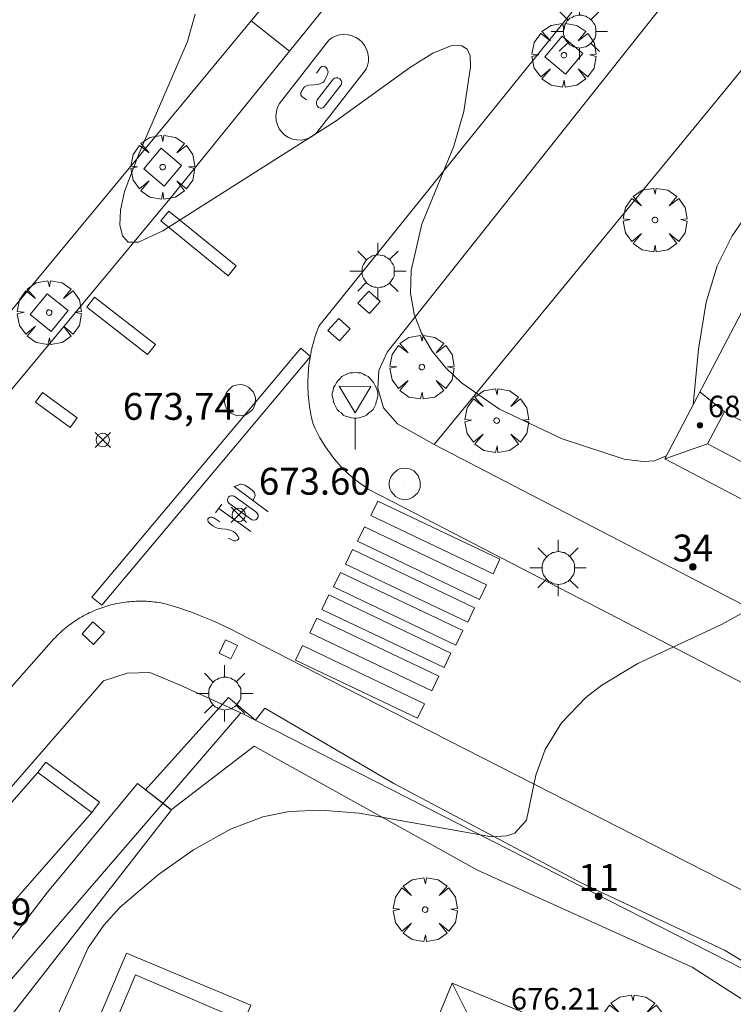
# Model space of a CAD drawing. Units: millimetres. Extents: x 420999 to 422003, y 4486998 to 4487501.
# Drawn here: x 421604 to 421631, y 4487221 to 4487258 of the extents above; entities that cross this region are included whole.
import ezdxf

# ---------------------------------------------------------------- set-up
doc = ezdxf.new("R2010")
doc.units = ezdxf.units.MM
doc.header["$MEASUREMENT"] = 0
doc.layers.get('0').update_dxf_attribs({"lineweight": 9})
for name, color, linetype, lineweight in [('1', 7, 'Continuous', 9), ('f022001p_portal', 7, 'Continuous', 9), ('f022001p_portal_texto', 7, 'Continuous', 9), ('f031026l_pinturavial', 253, 'Continuous', 9), ('f040024s_piscina', 140, 'Continuous', 9), ('f050002l_curvanivel_cgn', 23, 'Continuous', 9), ('f050008p_puntocotaterreno', 7, 'Continuous', 9), ('f050009p_puntocotaconstruccionelevada', 211, 'Continuous', 9), ('f061013p_arbol', 91, 'Continuous', 9), ('f070045l_muro_mur', 30, 'MURO2', 9), ('f070045l_muro_tap', 11, 'MURO2', 9), ('f070047l_seto', 91, 'Continuous', 9), ('f070056l_edificacion_med', 221, 'Continuous', 9), ('f070056s_edificacion_edi', 240, 'Continuous', 9), ('f070058l_elementoconstruido_bordillo', 30, 'Continuous', 9), ('f070058l_elementoconstruido_par', 11, 'Continuous', 9), ('f081046p_alcorque', 34, 'Continuous', 9), ('f081048p_armario', 7, 'Continuous', 9), ('f081055p_farola', 7, 'Continuous', 9), ('f081065p_registro_circular', 7, 'Continuous', 9), ('f081065s_registro_cuadrado', 7, 'Continuous', 9), ('f081068p_senal', 7, 'Continuous', 9)]:
    doc.layers.add(name, color=color, linetype=linetype, lineweight=lineweight)
doc.styles.get("Standard").update_dxf_attribs({"font": 'arial.ttf'})
doc.styles.add('Style-s7210005_h', font='txt')
doc.linetypes.add('MURO2', pattern='A,3.1e-05,[1,muro2.shx,S=1,R=0,X=0,Y=0],-3.058844', length=3.058875)

# ---------------------------------------------------------------- blocks, each defined once
blk = doc.blocks.new('punto_cota')
at = {"layer": 'f050008p_puntocotaterreno'}
for points in [[(0, 0), (-0.283, 0.283)], [(0, 0), (-0.283, -0.283)], [(0, 0), (0.283, 0.283)], [(0, 0), (0.283, -0.283)]]:
    blk.add_lwpolyline(points, dxfattribs=at)
blk.add_circle((0, 0), 0.25, dxfattribs=at)
blk = doc.blocks.new('punto_cota_construccion_elevada')
at = {"layer": 'f050009p_puntocotaconstruccionelevada'}
h = blk.add_hatch(color=256, dxfattribs=at)
h.dxf.hatch_style = 1
edge = h.paths.add_edge_path()
edge.add_arc((0, 0), 0.1, 0, 360)
blk.add_circle((0, 0), 0.1, dxfattribs=at)
blk = doc.blocks.new('arbol')
at = {"color": 0, "linetype": 'Continuous', "lineweight": 0, "flags": 128}
for points in [[(0.96, 0.012), (1.2, 0.036), (1.128, 0.468), (0.888, 0.804), (0.528, 0.528), (0.816, 0.876), (0.48, 1.104), (0.048, 1.176), (0.012, 0.96), (-0.048, 1.176), (-0.48, 1.104), (-0.816, 0.876), (-0.504, 0.528), (-0.864, 0.804), (-1.104, 0.468), (-1.188, 0.036), (-0.936, 0.012)], [(-0.936, 0.012), (-1.188, -0.048), (-1.104, -0.48), (-0.864, -0.804), (-0.504, -0.504), (-0.816, -0.876), (-0.48, -1.116)], [(-0.48, -1.116), (-0.048, -1.188), (0.012, -0.936), (0.048, -1.188), (0.48, -1.116), (0.816, -0.876), (0.528, -0.504), (0.888, -0.804), (1.128, -0.48), (1.2, -0.048), (0.96, 0.012)]]:
    blk.add_lwpolyline(points, dxfattribs=at)
at = {"color": 0, "linetype": 'Continuous', "lineweight": 0, "extrusion": (0, 0, -1)}
for start, end in [(180.0229, 7.5946), (7.2233, 180.0229)]:
    blk.add_arc((0, 0), 0.104, start, end, dxfattribs=at)
blk = doc.blocks.new('alcorque')
at = {"layer": 'f081046p_alcorque'}
blk.add_lwpolyline([(-0.5, -0.5), (0.5, -0.5), (0.5, 0.5), (-0.5, 0.5)], close=True, dxfattribs=at)
blk = doc.blocks.new('farola')
at = {"layer": '1'}
for points in [[(-0.75, 0.75, 0), (-0.42, 0.42, 0)], [(0, 1.05, 0), (0, 0.6, 0)], [(0.75, 0.75, 0), (0.43, 0.43, 0)], [(0.01, 0.61, 0), (0.09, 0.6, 0), (0.16, 0.58, 0), (0.24, 0.57, 0), (0.3, 0.52, 0), (0.37, 0.49, 0), (0.43, 0.43, 0), (0.48, 0.39, 0), (0.52, 0.31, 0), (0.57, 0.25, 0), (0.6, 0.18, 0), (0.61, 0.1, 0), (0.61, 0.03, 0), (0.61, -0.03, 0), (0.61, -0.11, 0), (0.6, -0.18, 0), (0.57, -0.26, 0), (0.52, -0.32, 0), (0.48, -0.39, 0), (0.43, -0.44, 0), (0.37, -0.5, 0), (0.3, -0.53, 0), (0.24, -0.57, 0), (0.16, -0.59, 0), (0.09, -0.6, 0), (0, -0.62, 0), (-0.06, -0.6, 0), (-0.14, -0.59, 0), (-0.21, -0.57, 0), (-0.27, -0.53, 0), (-0.35, -0.5, 0), (-0.41, -0.44, 0), (-0.45, -0.39, 0), (-0.5, -0.32, 0), (-0.54, -0.26, 0), (-0.57, -0.18, 0), (-0.59, -0.11, 0), (-0.59, -0.03, 0), (-0.59, 0.03, 0), (-0.59, 0.1, 0), (-0.57, 0.18, 0), (-0.54, 0.25, 0), (-0.5, 0.31, 0), (-0.45, 0.39, 0), (-0.41, 0.43, 0), (-0.35, 0.49, 0), (-0.27, 0.52, 0), (-0.21, 0.57, 0), (-0.14, 0.58, 0), (-0.06, 0.6, 0), (0.01, 0.61, 0)], [(-1.05, 0, 0), (-0.59, 0, 0)], [(1.05, 0, 0), (0.61, 0, 0)], [(-0.75, -0.74, 0), (-0.42, -0.41, 0)], [(0, -1.05, 0), (0, -0.62, 0)], [(0.75, -0.75, 0), (0.43, -0.44, 0)]]:
    blk.add_polyline3d(points, dxfattribs=at)
blk = doc.blocks.new('B129')
at = {"layer": 'f081065p_registro_circular'}
for points in [[(0, 0.591, 0), (0.102, 0.575, 0), (0.22, 0.543, 0), (0.331, 0.48, 0), (0.496, 0.307, 0), (0.575, 0.094, 0), (0.567, -0.134, 0), (0.528, -0.236, 0), (0.472, -0.346, 0), (0.291, -0.496, 0), (0.189, -0.559, 0), (0.071, -0.583, 0), (-0.142, -0.567, 0), (-0.26, -0.52, 0), (-0.354, -0.465, 0), (-0.512, -0.283, 0), (-0.559, -0.181, 0), (-0.583, -0.063, 0), (-0.583, 0.047, 0), (-0.559, 0.165, 0), (-0.52, 0.268, 0), (-0.449, 0.362, 0), (-0.276, 0.52, 0), (-0.157, 0.567, 0), (0, 0.591, 0)], [(0, 0.008, 0), (0, 0, 0), (0, 0.008, 0)]]:
    blk.add_polyline3d(points, dxfattribs=at)
blk = doc.blocks.new('señal')
at = {"layer": 'f081068p_senal'}
for points in [[(0, 2.869, 0), (0.102, 2.852, 0), (0.205, 2.852, 0), (0.307, 2.8, 0), (0.376, 2.766, 0), (0.478, 2.715, 0), (0.563, 2.647, 0), (0.632, 2.561, 0), (0.683, 2.493, 0), (0.734, 2.391, 0), (0.785, 2.305, 0), (0.82, 2.203, 0), (0.837, 2.1, 0), (0.837, 1.981, 0), (0.82, 1.878, 0), (0.785, 1.776, 0), (0.768, 1.69, 0), (0.717, 1.588, 0), (0.666, 1.486, 0), (0.581, 1.417, 0), (0.512, 1.366, 0), (0.427, 1.281, 0), (0.324, 1.229, 0), (0.256, 1.212, 0), (0.154, 1.178, 0), (0.051, 1.161, 0), (-0.051, 1.161, 0), (-0.154, 1.178, 0), (-0.256, 1.212, 0), (-0.342, 1.229, 0), (-0.444, 1.281, 0), (-0.512, 1.366, 0), (-0.598, 1.417, 0), (-0.666, 1.486, 0), (-0.717, 1.588, 0), (-0.768, 1.69, 0), (-0.803, 1.776, 0), (-0.82, 1.878, 0), (-0.854, 1.981, 0), (-0.854, 2.1, 0), (-0.82, 2.203, 0), (-0.803, 2.305, 0), (-0.751, 2.391, 0), (-0.7, 2.493, 0), (-0.649, 2.561, 0), (-0.563, 2.647, 0), (-0.495, 2.715, 0), (-0.393, 2.766, 0), (-0.307, 2.8, 0), (-0.205, 2.852, 0), (-0.102, 2.852, 0), (0, 2.869, 0)], [(0, 1.366, 0), (-0.598, 2.356, 0), (0.581, 2.339, 0), (0, 1.366, 0)], [(0, 1.161, 0), (0, 0, 0)]]:
    blk.add_polyline3d(points, dxfattribs=at)
blk = doc.blocks.new('portal_catastro')
at = {"layer": 'f022001p_portal'}
h = blk.add_hatch(color=256, dxfattribs=at)
h.dxf.hatch_style = 1
edge = h.paths.add_edge_path()
edge.add_arc((0, 0), 0.125, 0, 360)
blk.add_circle((0, 0), 0.125, dxfattribs=at)

msp = doc.modelspace()

# ---------------------------------------------------------------- linework, layer by layer
at = {"layer": 'f031026l_pinturavial'}
for p, q in [((421614.033, 4487254.837, 674.336), (421615.866, 4487257.195, 674.336)), ((421615.422, 4487253.757, 674.336), (421617.255, 4487256.115, 674.336)), ((421615.429, 4487254.974, 674.336), (421615.997, 4487255.696, 674.336)), ((421615.714, 4487254.749, 674.336), (421616.283, 4487255.471, 674.336)), ((421612.344, 4487240.576, 673.638), (421613.609, 4487239.641, 673.638)), ((421611.883, 4487239.922, 673.638), (421611.649, 4487239.604, 673.638)), ((421612.949, 4487239.378, 673.638), (421612.143, 4487239.961, 673.638)), ((421613.153, 4487239.634, 673.638), (421612.347, 4487240.216, 673.638)), ((421611.766, 4487239.763, 673.638), (421612.964, 4487238.91, 673.638))]:
    msp.add_line(p, q, dxfattribs=at)
for points in [[(421615.866, 4487257.195, 674.336), (421615.984, 4487257.28, 674.336), (421616.12, 4487257.346, 674.336), (421616.27, 4487257.39, 674.336), (421616.428, 4487257.407, 674.336), (421616.586, 4487257.396, 674.336), (421616.738, 4487257.359, 674.336), (421616.877, 4487257.298, 674.336), (421616.998, 4487257.218, 674.336), (421617.105, 4487257.12, 674.336), (421617.199, 4487257.001, 674.336), (421617.273, 4487256.863, 674.336), (421617.322, 4487256.712, 674.336), (421617.344, 4487256.555, 674.336), (421617.339, 4487256.399, 674.336), (421617.308, 4487256.251, 674.336), (421617.255, 4487256.115, 674.336)], [(421615.41, 4487255.97, 674.336), (421615.528, 4487256.147, 674.336), (421615.551, 4487256.174, 674.336), (421615.612, 4487256.215, 674.336), (421615.645, 4487256.224, 674.336), (421615.714, 4487256.215, 674.336), (421615.771, 4487256.182, 674.336), (421615.811, 4487256.114, 674.336), (421615.839, 4487256.012, 674.336), (421615.823, 4487255.921, 674.336), (421615.761, 4487255.791, 674.336), (421615.705, 4487255.681, 674.336), (421615.666, 4487255.632, 674.336), (421615.587, 4487255.592, 674.336), (421615.491, 4487255.558, 674.336), (421615.321, 4487255.534, 674.336), (421615.123, 4487255.516, 674.336), (421615.032, 4487255.496, 674.336), (421614.988, 4487255.476, 674.336), (421614.956, 4487255.454, 674.336), (421614.909, 4487255.396, 674.336), (421614.864, 4487255.311, 674.336), (421614.83, 4487255.249, 674.336), (421614.825, 4487255.192, 674.336), (421614.825, 4487255.152, 674.336), (421614.834, 4487255.133, 674.336), (421614.865, 4487255.102, 674.336), (421615.035, 4487254.978, 674.336)], [(421615.997, 4487255.696, 674.336), (421616.045, 4487255.756, 674.336), (421616.081, 4487255.779, 674.336), (421616.122, 4487255.793, 674.336), (421616.166, 4487255.798, 674.336), (421616.208, 4487255.792, 674.336), (421616.277, 4487255.758, 674.336), (421616.327, 4487255.699, 674.336), (421616.342, 4487255.659, 674.336), (421616.348, 4487255.616, 674.336), (421616.344, 4487255.572, 674.336), (421616.33, 4487255.532, 674.336), (421616.283, 4487255.471, 674.336)], [(421615.436, 4487254.971, 674.157), (421615.411, 4487254.902, 674.139), (421615.411, 4487254.821, 674.138), (421615.438, 4487254.746, 674.154), (421615.483, 4487254.693, 674.183), (421615.541, 4487254.664, 674.22), (421615.609, 4487254.663, 674.265), (421615.671, 4487254.695, 674.307), (421615.714, 4487254.749, 674.336)], [(421615.422, 4487253.757, 674.336), (421615.308, 4487253.654, 674.336), (421615.171, 4487253.569, 674.336), (421615.014, 4487253.509, 674.336), (421614.846, 4487253.479, 674.336), (421614.676, 4487253.482, 674.336), (421614.512, 4487253.517, 674.336), (421614.362, 4487253.579, 674.336), (421614.234, 4487253.662, 674.336), (421614.121, 4487253.766, 674.336), (421614.024, 4487253.896, 674.336), (421613.95, 4487254.046, 674.336), (421613.905, 4487254.211, 674.336), (421613.893, 4487254.381, 674.336), (421613.913, 4487254.547, 674.336), (421613.961, 4487254.701, 674.336), (421614.033, 4487254.837, 674.336)], [(421612.414, 4487248.791, 674.336), (421612.116, 4487248.426, 674.336), (421609.615, 4487250.47, 674.336), (421609.913, 4487250.835, 674.336), (421612.414, 4487248.791, 674.336)], [(421609.114, 4487245.492, 673.638), (421606.852, 4487247.254, 673.638), (421607.146, 4487247.631, 673.638), (421609.408, 4487245.87, 673.638), (421609.114, 4487245.492, 673.638)], [(421607.047, 4487236.461, 673.657), (421614.823, 4487245.727, 673.638), (421615.185, 4487245.423, 673.638), (421607.409, 4487236.157, 673.657), (421607.047, 4487236.461, 673.657)], [(421606.232, 4487242.781, 673.657), (421604.939, 4487243.72, 673.657), (421605.201, 4487244.081, 673.657), (421606.494, 4487243.142, 673.657), (421606.232, 4487242.781, 673.657)], [(421612.344, 4487240.576, 673.638), (421612.586, 4487240.662, 673.638), (421612.618, 4487240.668, 673.638), (421612.679, 4487240.66, 673.638), (421612.741, 4487240.631, 673.638), (421612.863, 4487240.551, 673.638), (421613.01, 4487240.445, 673.638), (421613.074, 4487240.376, 673.638), (421613.097, 4487240.339, 673.638), (421613.12, 4487240.261, 673.638), (421613.118, 4487240.195, 673.638), (421613.105, 4487240.165, 673.638), (421613.037, 4487240.064, 673.638)], [(421612.143, 4487239.961, 673.638), (421612.11, 4487240.008, 673.638), (421612.095, 4487240.068, 673.638), (421612.104, 4487240.129, 673.638), (421612.131, 4487240.179, 673.638), (421612.174, 4487240.217, 673.638), (421612.232, 4487240.239, 673.638), (421612.293, 4487240.238, 673.638), (421612.347, 4487240.216, 673.638)], [(421621.982, 4487237.332, 673.638), (421617.434, 4487239.498, 673.638), (421617.692, 4487240.04, 673.638), (421622.24, 4487237.874, 673.638), (421621.982, 4487237.332, 673.638)], [(421613.153, 4487239.634, 673.638), (421613.204, 4487239.589, 673.638), (421613.235, 4487239.521, 673.638), (421613.232, 4487239.446, 673.638), (421613.202, 4487239.386, 673.638), (421613.15, 4487239.342, 673.638), (421613.077, 4487239.323, 673.638), (421613.004, 4487239.338, 673.638), (421612.949, 4487239.378, 673.638)], [(421611.814, 4487239.267, 673.638), (421611.582, 4487239.414, 673.657), (421611.511, 4487239.441, 673.657), (421611.463, 4487239.441, 673.657), (421611.421, 4487239.427, 673.657), (421611.384, 4487239.403, 673.657), (421611.366, 4487239.374, 673.657), (421611.36, 4487239.336, 673.657), (421611.379, 4487239.271, 673.657), (421611.444, 4487239.196, 673.657), (421611.547, 4487239.115, 673.657), (421611.658, 4487239.052, 673.657), (421611.718, 4487239.03, 673.657), (421611.874, 4487238.999, 673.657), (421612.033, 4487238.99, 673.657), (421612.186, 4487238.961, 673.657), (421612.312, 4487238.905, 673.657), (421612.413, 4487238.823, 673.657), (421612.493, 4487238.723, 673.657), (421612.52, 4487238.663, 673.657), (421612.517, 4487238.635, 673.657), (421612.501, 4487238.615, 673.657), (421612.456, 4487238.584, 673.657), (421612.386, 4487238.556, 673.657), (421612.328, 4487238.561, 673.658), (421612.301, 4487238.571, 673.657), (421612.129, 4487238.662, 673.638)], [(421621.481, 4487236.374, 673.638), (421616.933, 4487238.54, 673.638), (421617.192, 4487239.082, 673.638), (421621.74, 4487236.916, 673.638), (421621.481, 4487236.374, 673.638)], [(421621.039, 4487235.527, 673.638), (421616.491, 4487237.692, 673.638), (421616.749, 4487238.234, 673.638), (421621.297, 4487236.069, 673.638), (421621.039, 4487235.527, 673.638)], [(421620.595, 4487234.677, 673.638), (421616.047, 4487236.842, 673.638), (421616.305, 4487237.385, 673.638), (421620.853, 4487235.219, 673.638), (421620.595, 4487234.677, 673.638)], [(421620.157, 4487233.839, 673.638), (421615.609, 4487236.004, 673.638), (421615.867, 4487236.546, 673.638), (421620.415, 4487234.381, 673.638), (421620.157, 4487233.839, 673.638)], [(421619.704, 4487232.972, 673.638), (421615.156, 4487235.138, 673.638), (421615.415, 4487235.68, 673.638), (421619.963, 4487233.514, 673.638), (421619.704, 4487232.972, 673.638)], [(421619.172, 4487231.952, 673.638), (421614.624, 4487234.118, 673.657), (421614.882, 4487234.66, 673.657), (421619.43, 4487232.494, 673.638), (421619.172, 4487231.952, 673.638)]]:
    msp.add_polyline3d(points, dxfattribs=at)
at = {"layer": 'f040024s_piscina'}
msp.add_polyline3d([(421608.666, 4487222.398, 673.314), (421612.109, 4487220.928, 673.314), (421609.023, 4487213.744, 673.131), (421605.637, 4487215.258, 673.541)], close=True, dxfattribs=at)
at = {"layer": 'f050002l_curvanivel_cgn'}
for points in [[(421610.893, 4487258.162, 674), (421610.601, 4487257.145, 674), (421608.805, 4487252.992, 674), (421608.264, 4487251.568, 674), (421608.112, 4487250.868, 674), (421608.091, 4487250.324, 674), (421608.184, 4487249.909, 674), (421608.394, 4487249.677, 674), (421608.777, 4487249.679, 674), (421609.687, 4487250.103, 674), (421616.101, 4487254.164, 674), (421618.867, 4487256.166, 674), (421619.743, 4487256.713, 674), (421620.451, 4487257.002, 674), (421620.824, 4487256.985, 674), (421621.014, 4487256.856, 674), (421621.126, 4487256.607, 674), (421621.142, 4487256.207, 674), (421620.899, 4487254.537, 674), (421620.521, 4487253.245, 674), (421619.33, 4487250.346, 674), (421618.929, 4487248.626, 674), (421618.909, 4487247.78, 674), (421619.045, 4487246.996, 674), (421619.321, 4487246.286, 674), (421619.72, 4487245.619, 674), (421620.221, 4487245.002, 674), (421620.812, 4487244.44, 674), (421622.217, 4487243.463, 674), (421624.558, 4487242.357, 674), (421626.86, 4487241.6, 674), (421627.566, 4487241.512, 674), (421627.996, 4487241.541, 674), (421628.434, 4487241.723, 674)], [(421629.429, 4487243.618, 674), (421629.636, 4487245.698, 674), (421629.922, 4487247.444, 674), (421630.333, 4487248.799, 674), (421630.89, 4487249.918, 674), (421631.301, 4487250.504, 674), (421631.87, 4487251.119, 674), (421632.514, 4487251.624, 674), (421633.174, 4487251.982, 674), (421633.296, 4487252.024, 674)], [(421605.765, 4487220.888, 673), (421606.905, 4487223.411, 673), (421607.492, 4487224.254, 673), (421608.102, 4487224.919, 673), (421609.522, 4487226.134, 673), (421610.824, 4487227.053, 673), (421612.205, 4487227.83, 673), (421613.416, 4487228.288, 673), (421614.387, 4487228.483, 673), (421615.575, 4487228.537, 673), (421617.003, 4487228.416, 673), (421621.922, 4487227.537, 673), (421622.491, 4487227.571, 673), (421622.799, 4487227.678, 673), (421623.232, 4487228.163, 673), (421623.571, 4487229.829, 673), (421623.922, 4487230.793, 673), (421624.535, 4487231.782, 673), (421625.438, 4487232.729, 673), (421626.034, 4487233.186, 673), (421627.368, 4487233.987, 673), (421630.493, 4487235.449, 673), (421631.732, 4487236.123, 673)]]:
    msp.add_polyline3d(points, dxfattribs=at)
at = {"layer": 'f070045l_muro_mur'}
msp.add_polyline3d([(421634.888, 4487234.318, 673.64), (421619.788, 4487242.144, 674.07), (421639.719, 4487266.426, 674.07), (421640.007, 4487266.242, 674.07), (421654.136, 4487257.25, 674.07)], dxfattribs=at)
at = {"layer": 'f070045l_muro_tap'}
msp.add_polyline3d([(421584.034, 4487199.706, 674.03), (421598.418, 4487215.712, 674.165), (421612.595, 4487232.154, 674.47), (421631.917, 4487222.304, 674.47), (421635.732, 4487220.233, 672.358), (421637.476, 4487218.499, 674.47), (421638.294, 4487217.145, 672.133), (421638.821, 4487215.197, 671.983), (421638.943, 4487213.025, 674.47), (421638.766, 4487210.092, 671.61), (421638.48, 4487209.323, 674.47), (421636.846, 4487205.299, 674.47)], dxfattribs=at)
at = {"layer": 'f070047l_seto'}
for points in [[(421609.042, 4487229.289, 673.79), (421612.132, 4487232.726, 673.79), (421613.138, 4487231.886, 673.79), (421613.485, 4487232.331, 673.79), (421618.287, 4487229.522, 673.31), (421625.284, 4487225.818, 672.973), (421630.596, 4487223.322, 672.801), (421632.129, 4487222.396, 672.801), (421635.417, 4487220.429, 672.801)], [(421636.522, 4487218.105, 672.801), (421629.399, 4487222.683, 672.801), (421621.4, 4487226.301, 672.973), (421613.084, 4487230.911, 673.79), (421609.995, 4487228.549, 673.79), (421609.042, 4487229.289, 673.79)], [(421592.892, 4487208.16, 673.664), (421592.361, 4487208.653, 673.664), (421591.465, 4487209.484, 673.664), (421597.384, 4487216.304, 673.541), (421601.009, 4487219.781, 673.767), (421605.394, 4487225.473, 673.767), (421608.737, 4487229.526, 673.79), (421610.008, 4487228.539, 673.79), (421600.3, 4487216.104, 673.541), (421622.678, 4487205.817, 672.579), (421622.24, 4487204.81, 672.579), (421597.801, 4487213.78, 673.541), (421592.892, 4487208.16, 673.664)]]:
    msp.add_polyline3d(points, dxfattribs=at)
at = {"layer": 'f070056l_edificacion_med'}
for p, q in [((421630.598, 4487243.365, 678.031), (421629.687, 4487244.109, 678.031)), ((421629.968, 4487242.164, 678.031), (421628.377, 4487241.615, 678.031)), ((421621.148, 4487220.727, 676.971), (421620.466, 4487222.094, 676.971))]:
    msp.add_line(p, q, dxfattribs=at)
msp.add_polyline3d([(421630.598, 4487243.365, 678.031), (421636.804, 4487240.108, 678.031), (421636.173, 4487238.907, 678.031), (421629.968, 4487242.164, 678.031), (421630.598, 4487243.365, 678.031)], dxfattribs=at)
at = {"layer": 'f070056s_edificacion_edi'}
for points in [[(421636.59, 4487237.303, 0), (421628.377, 4487241.615, 0), (421632.614, 4487249.685, 0), (421632.186, 4487249.909, 0), (421635.316, 4487255.873, 0), (421643.1, 4487251.786, 0), (421641.668, 4487249.058, 0), (421645.617, 4487246.985, 0), (421640.578, 4487237.385, 0), (421637.485, 4487239.009, 0)], [(421634.985, 4487215.569, 0), (421631.634, 4487207.45, 0), (421631.455, 4487207.017, 0), (421629.666, 4487207.755, 0), (421628.925, 4487205.961, 0), (421628.29, 4487204.422, 0), (421618.118, 4487208.62, 0), (421619.882, 4487212.893, 0), (421617.136, 4487214.027, 0), (421620.466, 4487222.094, 0), (421626.583, 4487219.569, 0), (421626.395, 4487219.115, 0)]]:
    msp.add_polyline3d(points, close=True, dxfattribs=at)
at = {"layer": 'f070058l_elementoconstruido_bordillo'}
msp.add_line((421614.402, 4487256.791, 674.17), (421612.973, 4487257.917, 674.07), dxfattribs=at)
for points in [[(421648.433, 4487301.687, 674.87), (421639.474, 4487289.294, 674.66), (421637.494, 4487286.607, 674.67), (421630.404, 4487277.138, 674.51), (421626.395, 4487271.947, 674.45), (421625.118, 4487270.293, 674.39), (421622.109, 4487266.465, 674.41), (421621.359, 4487265.511, 674.18), (421618.928, 4487262.419, 674.3), (421618.095, 4487261.359, 674.3), (421614.402, 4487256.791, 674.17), (421610.012, 4487251.361, 674.04), (421601.868, 4487241.575, 673.97), (421601.578, 4487241.233, 673.93), (421595.815, 4487234.428, 673.82), (421589.474, 4487227.181, 673.74), (421588.668, 4487226.286, 673.66), (421582.059, 4487218.953, 673.6)], [(421580.779, 4487220.261, 673.51), (421587.299, 4487227.596, 673.64), (421589.91, 4487230.533, 673.68), (421600.092, 4487242.446, 673.88), (421601.963, 4487244.635, 673.88), (421612.973, 4487257.917, 674.07), (421614.92, 4487260.266, 674.13), (421617.394, 4487263.416, 674.24), (421617.508, 4487263.561, 674.24), (421620.614, 4487267.516, 674.33), (421624.934, 4487273.016, 674.31), (421636.111, 4487287.872, 674.53), (421641.772, 4487295.465, 674.57)], [(421634.18, 4487231.756, 672.58), (421626.623, 4487235.678, 673.15), (421619.075, 4487239.586, 673.49), (421617.337, 4487240.485, 673.53), (421617.178, 4487240.591, 673.75), (421617.022, 4487240.703, 673.75), (421616.87, 4487240.82, 673.75), (421616.723, 4487240.942, 673.75), (421616.58, 4487241.07, 673.75), (421616.441, 4487241.202, 673.75), (421616.308, 4487241.34, 673.75), (421616.179, 4487241.482, 673.74), (421616.056, 4487241.628, 673.74), (421615.938, 4487241.779, 673.74), (421615.825, 4487241.934, 673.74), (421615.718, 4487242.092, 673.74), (421615.617, 4487242.254, 673.74), (421615.521, 4487242.42, 673.74), (421615.432, 4487242.589, 673.82), (421615.349, 4487242.76, 673.88), (421615.272, 4487242.935, 673.88), (421615.246, 4487243.04, 673.88), (421615.222, 4487243.146, 673.88), (421615.2, 4487243.252, 673.88), (421615.18, 4487243.358, 673.88), (421615.162, 4487243.465, 673.88), (421615.146, 4487243.572, 673.88), (421615.132, 4487243.679, 673.88), (421615.12, 4487243.787, 673.88), (421615.11, 4487243.895, 673.89), (421615.101, 4487244.002, 673.89), (421615.095, 4487244.111, 673.89), (421615.091, 4487244.219, 673.89), (421615.089, 4487244.327, 673.89), (421615.088, 4487244.435, 673.89), (421615.09, 4487244.543, 673.89), (421615.094, 4487244.652, 673.89), (421615.099, 4487244.76, 673.89), (421615.107, 4487244.868, 673.89), (421615.116, 4487244.975, 673.89), (421615.128, 4487245.083, 673.89), (421615.141, 4487245.19, 673.96), (421615.157, 4487245.298, 673.96), (421615.174, 4487245.404, 673.96), (421615.194, 4487245.511, 673.96), (421615.215, 4487245.617, 673.96), (421615.238, 4487245.723, 673.96), (421615.263, 4487245.828, 673.96), (421615.291, 4487245.933, 673.96), (421615.32, 4487246.037, 673.96), (421615.351, 4487246.141, 673.96), (421615.383, 4487246.244, 673.96), (421615.418, 4487246.346, 673.96), (421615.455, 4487246.448, 673.94), (421615.493, 4487246.549, 673.94), (421620.925, 4487253.288, 673.94), (421627.12, 4487260.982, 674.11)], [(421592.519, 4487220.071, 673.48), (421605.631, 4487234.904, 673.74), (421605.685, 4487234.961, 673.74), (421605.74, 4487235.017, 673.74), (421605.795, 4487235.072, 673.74), (421605.852, 4487235.126, 673.66), (421605.91, 4487235.179, 673.66), (421605.969, 4487235.231, 673.66), (421606.028, 4487235.282, 673.66), (421606.089, 4487235.332, 673.66), (421606.15, 4487235.38, 673.66), (421606.212, 4487235.428, 673.7), (421606.275, 4487235.474, 673.7), (421606.339, 4487235.52, 673.7), (421606.404, 4487235.564, 673.7), (421606.469, 4487235.607, 673.7), (421606.535, 4487235.649, 673.7), (421606.602, 4487235.69, 673.7), (421606.67, 4487235.729, 673.7), (421606.738, 4487235.767, 673.7), (421606.807, 4487235.805, 673.7), (421606.877, 4487235.84, 673.7), (421606.947, 4487235.875, 673.73), (421607.018, 4487235.908, 673.73), (421607.09, 4487235.94, 673.73), (421607.162, 4487235.971, 673.73), (421607.234, 4487236.001, 673.73), (421607.307, 4487236.029, 673.73), (421607.381, 4487236.056, 673.73), (421607.455, 4487236.082, 673.73), (421607.53, 4487236.106, 673.73), (421607.605, 4487236.129, 673.73), (421607.68, 4487236.15, 673.73), (421607.756, 4487236.171, 673.73), (421607.832, 4487236.19, 673.73), (421607.908, 4487236.207, 673.73), (421607.985, 4487236.223, 673.71), (421608.062, 4487236.238, 673.71), (421608.139, 4487236.252, 673.71), (421608.216, 4487236.264, 673.71), (421608.294, 4487236.275, 673.71), (421608.372, 4487236.284, 673.71), (421608.45, 4487236.292, 673.71), (421608.528, 4487236.298, 673.71), (421608.606, 4487236.304, 673.71), (421608.685, 4487236.307, 673.71), (421608.763, 4487236.31, 673.71), (421608.841, 4487236.311, 673.71), (421608.92, 4487236.31, 673.71), (421608.998, 4487236.309, 673.71), (421609.076, 4487236.306, 673.71), (421609.155, 4487236.301, 673.71), (421609.233, 4487236.295, 673.71), (421609.311, 4487236.288, 673.71), (421609.389, 4487236.279, 673.63), (421609.466, 4487236.269, 673.63), (421609.544, 4487236.257, 673.63), (421609.621, 4487236.245, 673.63), (421609.698, 4487236.23, 673.63), (421609.775, 4487236.215, 673.63)], [(421609.775, 4487236.215, 673.63), (421610.03, 4487236.139, 673.63), (421610.283, 4487236.059, 673.63), (421610.535, 4487235.975, 673.63), (421610.785, 4487235.885, 673.66), (421611.033, 4487235.791, 673.66), (421611.28, 4487235.692, 673.65), (421611.524, 4487235.589, 673.65), (421611.766, 4487235.481, 673.65), (421612.006, 4487235.369, 673.64), (421612.244, 4487235.253, 673.64), (421612.48, 4487235.132, 673.61), (421615.873, 4487233.401, 673.37), (421636.176, 4487223.05, 672.22)], [(421605.038, 4487229.928, 673.79), (421601.513, 4487225.931, 673.66), (421603.376, 4487224.288, 673.68), (421607.037, 4487228.439, 673.76)], [(421609.356, 4487212.709, 673.03), (421604.401, 4487214.69, 673.05), (421604.612, 4487215.128, 672.95), (421604.872, 4487215.037, 672.95), (421608.337, 4487223.211, 672.84), (421612.966, 4487221.273, 672.92), (421609.356, 4487212.709, 673.03)]]:
    msp.add_polyline3d(points, dxfattribs=at)
at = {"layer": 'f070058l_elementoconstruido_par'}
for points in [[(421619.788, 4487242.144, 674.39), (421618.419, 4487242.913, 674.39), (421617.899, 4487243.509, 674.39), (421617.692, 4487244.237, 674.39), (421617.727, 4487244.902, 674.39), (421618.043, 4487245.581, 674.39), (421636.425, 4487268.741, 674.39)], [(421566.28, 4487183.332, 671.97), (421564.781, 4487185.865, 671.97), (421564.668, 4487186.388, 671.97), (421564.654, 4487186.87, 671.97), (421564.725, 4487187.447, 671.97), (421577.911, 4487200.579, 671.44), (421580.502, 4487203.159, 671.336), (421586.055, 4487208.691, 671.113), (421607.479, 4487233.344, 670.22), (421608.364, 4487233.633, 670.22), (421609.197, 4487233.658, 670.22), (421610.332, 4487233.179, 670.22), (421612.595, 4487232.154, 670.22)]]:
    msp.add_polyline3d(points, dxfattribs=at)
at = {"layer": 'f081048p_armario'}
msp.add_polyline3d([(421607.037, 4487228.439, 673.681), (421605.038, 4487229.928, 673.681), (421605.332, 4487230.323, 673.681), (421607.331, 4487228.833, 673.681)], close=True, dxfattribs=at)
at = {"layer": 'f081065s_registro_cuadrado'}
for points in [[(421617.378, 4487247.021, 674.21), (421616.953, 4487247.408, 674.091), (421617.359, 4487247.856, 674.21), (421617.785, 4487247.469, 674.21)], [(421616.259, 4487246.003, 673.902), (421615.834, 4487246.39, 673.902), (421616.24, 4487246.838, 673.902), (421616.666, 4487246.451, 673.902)], [(421607.105, 4487234.704, 673.79), (421606.679, 4487235.091, 673.723), (421607.086, 4487235.539, 673.79), (421607.512, 4487235.152, 673.79)], [(421612.223, 4487234.163, 673.79), (421611.779, 4487234.382, 673.79), (421612.023, 4487234.877, 673.79), (421612.468, 4487234.658, 673.79)]]:
    msp.add_polyline3d(points, close=True, dxfattribs=at)

# ---------------------------------------------------------------- block references
at = {"layer": 'f022001p_portal'}
for p in [(421629.423, 4487237.591), (421625.914, 4487225.325)]:
    msp.add_blockref('portal_catastro', p, dxfattribs=at)
at = {"layer": 'f050008p_puntocotaterreno'}
for p in [(421607.449, 4487242.313, 673.739), (421612.513, 4487239.526, 673.595)]:
    msp.add_blockref('punto_cota', p, dxfattribs=at)
at = {"layer": 'f050009p_puntocotaconstruccionelevada'}
msp.add_blockref('punto_cota_construccion_elevada', (421629.683, 4487242.862, 680.41), dxfattribs=at)
at = {"layer": 'f061013p_arbol'}
for p in [(421624.62, 4487256.638, 38.79), (421609.68, 4487252.468, 38.79), (421628.012, 4487250.503, 674.29), (421605.455, 4487247.056, 38.79), (421619.331, 4487245.028, 674.133), (421622.118, 4487243.035, 674.133), (421619.453, 4487224.83, 672.973), (421627.186, 4487220.468, 672.801)]:
    msp.add_blockref('arbol', p, dxfattribs=at)
at = {"layer": 'f081046p_alcorque'}
for p, rotation in [((421624.62, 4487256.638, 674.059), 319.7392892812001), ((421609.68, 4487252.468, 673.943), 319.7043284917), ((421605.455, 4487247.056, 673.857), 50.99480210000002)]:
    msp.add_blockref('alcorque', p, dxfattribs=dict(at, rotation=rotation))
at = {"layer": 'f081055p_farola'}
for p in [(421625.197, 4487257.521, 674.21), (421617.694, 4487248.596, 674.21), (421624.404, 4487237.548, 674.133), (421611.985, 4487232.877, 673.79)]:
    msp.add_blockref('farola', p, dxfattribs=at)
at = {"layer": 'f081065p_registro_circular'}
for p in [(421612.562, 4487243.79, 673.902), (421618.699, 4487240.678, 674.133)]:
    msp.add_blockref('B129', p, dxfattribs=at)
at = {"layer": 'f081068p_senal'}
msp.add_blockref('señal', (421616.849, 4487241.959, 673.902), dxfattribs=at)

# ---------------------------------------------------------------- texts
at = {"layer": 'f022001p_portal_texto', "char_height": 1, "width": 2, "attachment_point": 8}
for s, insert in [('{\\fTrebuchet MS|b0|i0;34}', (421629.423, 4487237.791)), ('{\\fTrebuchet MS|b0|i0;11}', (421625.914, 4487225.525)), ('{\\fTrebuchet MS|b0|i0;29}', (421604.036, 4487224.244))]:
    msp.add_mtext(s, dxfattribs=dict(at, insert=insert))
at = {"layer": 'f050008p_puntocotaterreno', "style": 'Style-s7210005_h'}
for s, p in [('673,74', (421608.199, 4487243.063, 673.739)), ('673.60', (421613.263, 4487240.276, 673.595))]:
    msp.add_text(s, height=1, dxfattribs=at).set_placement(p)
at = {"layer": 'f050009p_puntocotaconstruccionelevada', "style": 'Style-s7210005_h'}
for s, p in [('680.41', (421629.983, 4487243.162, 680.41)), ('676.21', (421622.644, 4487221.108, 676.21))]:
    msp.add_text(s, height=0.8, dxfattribs=at).set_placement(p)

doc.saveas('drawing.dxf')
